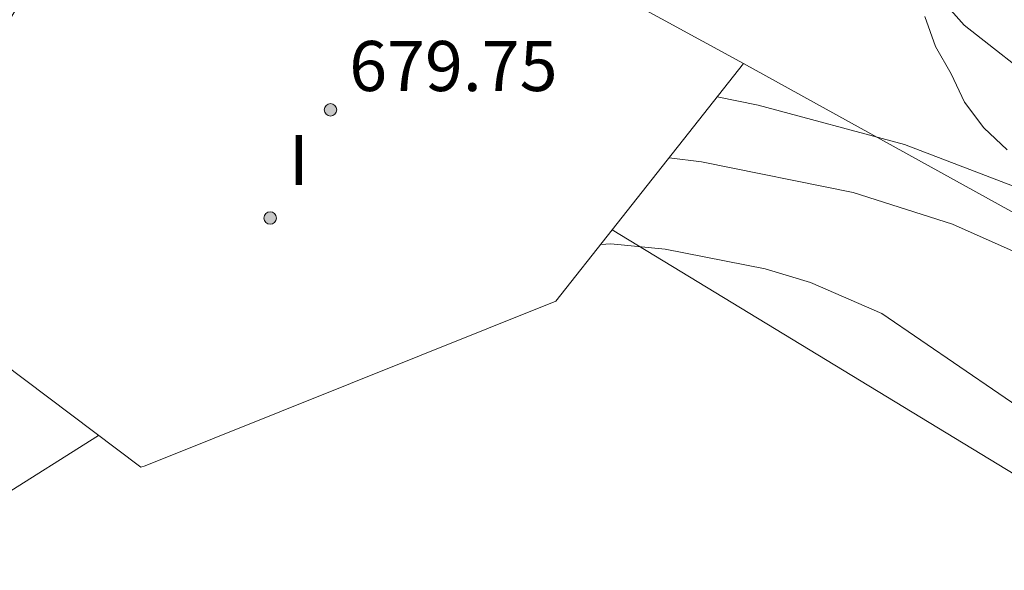
# Model space of a CAD drawing. Units: millimetres. Extents: x 421000 to 422002, y 4487999 to 4488501.
# Drawn here: x 421840 to 421856, y 4488194 to 4488203 of the extents above; entities that cross this region are included whole.
import ezdxf

# ---------------------------------------------------------------- set-up
doc = ezdxf.new("R2010")
doc.units = ezdxf.units.MM
doc.header["$MEASUREMENT"] = 0
for name, color, linetype, lineweight in [('f012003p_num_plantas', 252, 'Continuous', 9), ('f050002l_curvanivel_cgn', 23, 'Continuous', 9), ('f050002l_curvanivel_mae', 213, 'Continuous', 9), ('f050009p_puntocotaconstruccionelevada', 211, 'Continuous', 9), ('f060140s_arboladourbano', 92, 'Continuous', 9), ('f070045l_muro_tap', 11, 'MURO2', 9), ('f070048l_alambrada', 7, 'ALAMBRADA_3', 9), ('f070056s_edificacion_edi', 240, 'Continuous', 9)]:
    doc.layers.add(name, color=color, linetype=linetype, lineweight=lineweight)
doc.styles.get("Standard").update_dxf_attribs({"font": 'arial.ttf'})
doc.styles.add('Style-s7210005_h', font='txt')
doc.linetypes.add('ALAMBRADA_3', pattern='A,6.1e-05,[1,alambrada_3.shx,S=1,R=0,X=0,Y=0],-6.119413', length=6.119474)
doc.linetypes.add('MURO2', pattern='A,3.1e-05,[1,muro2.shx,S=1,R=0,X=0,Y=0],-3.058844', length=3.058875)

# ---------------------------------------------------------------- blocks, each defined once
blk = doc.blocks.new('punto_cota_construccion_elevada')
at = {"layer": 'f050009p_puntocotaconstruccionelevada'}
h = blk.add_hatch(color=256, dxfattribs=at)
h.dxf.hatch_style = 1
edge = h.paths.add_edge_path()
edge.add_arc((0, 0), 0.1, 0, 360)
blk.add_circle((0, 0), 0.1, dxfattribs=at)

msp = doc.modelspace()

# ---------------------------------------------------------------- linework, layer by layer
at = {"layer": 'f050002l_curvanivel_cgn'}
for points in [[(421888.658, 4488194.534, 672), (421883.132, 4488195.222, 672), (421881.7, 4488195.531, 672), (421877.446, 4488196.666, 672), (421873.341, 4488197.452, 672), (421871.946, 4488197.848, 672), (421868.563, 4488199.037, 672), (421867.124, 4488199.417, 672), (421861.304, 4488200.2, 672), (421859.659, 4488200.696, 672), (421858.799, 4488201.05, 672), (421856.889, 4488202.065, 672), (421855.582, 4488203.084, 672), (421853.798, 4488205.098, 672), (421853.376, 4488205.404, 672), (421852.772, 4488205.663, 672), (421852.122, 4488205.78, 672), (421851.429, 4488205.779, 672), (421850.066, 4488205.49, 672), (421848.756, 4488204.97, 672), (421848.063, 4488204.647, 672)], [(421887.954, 4488193.167, 673), (421883.768, 4488193.329, 673), (421881.474, 4488193.678, 673), (421872.295, 4488196.123, 673), (421867.7, 4488197.579, 673), (421861.979, 4488198.647, 673), (421860.538, 4488199.003, 673), (421858.946, 4488199.527, 673), (421854.631, 4488201.178, 673), (421852.289, 4488201.809, 673), (421851.632, 4488201.94, 673)], [(421887.488, 4488191.678, 674), (421882.527, 4488191.572, 674), (421879.904, 4488191.719, 674), (421877.922, 4488192.122, 674), (421875.813, 4488192.807, 674), (421874.219, 4488193.424, 674), (421869.814, 4488195.371, 674), (421868.043, 4488196.024, 674), (421866.265, 4488196.532, 674), (421861.824, 4488197.466, 674), (421860.083, 4488197.931, 674), (421858.719, 4488198.432, 674), (421855.398, 4488199.904, 674), (421853.81, 4488200.412, 674), (421851.381, 4488200.902, 674), (421850.864, 4488200.967, 674)]]:
    msp.add_polyline3d(points, dxfattribs=at)
at = {"layer": 'f050002l_curvanivel_mae'}
for points in [[(421878.129, 4488186.542, 675), (421878.025, 4488187.222, 675), (421877.661, 4488187.959, 675), (421877.2, 4488188.517, 675), (421876.028, 4488189.566, 675), (421874.691, 4488190.58, 675), (421871.216, 4488192.966, 675), (421869.887, 4488193.688, 675), (421868.189, 4488194.412, 675), (421866.674, 4488194.9, 675), (421865.077, 4488195.247, 675), (421863.204, 4488195.499, 675), (421859.236, 4488195.816, 675), (421858.091, 4488196.087, 675), (421856.762, 4488196.772, 675), (421854.265, 4488198.48, 675), (421853.126, 4488198.974, 675), (421852.403, 4488199.191, 675), (421850.801, 4488199.505, 675), (421849.933, 4488199.589, 675), (421849.771, 4488199.583, 675)], [(421841.74, 4488196.528, 675), (421840.127, 4488195.519, 675), (421838.09, 4488194.078, 675), (421836.392, 4488192.667, 675), (421835.452, 4488191.758, 675), (421834.606, 4488190.79, 675), (421832.662, 4488188.295, 675), (421831.669, 4488187.213, 675), (421830.339, 4488186.059, 675), (421827.149, 4488183.773, 675), (421825.692, 4488182.502, 675), (421825.03, 4488181.804, 675), (421823.937, 4488180.352, 675), (421821.603, 4488176.402, 675), (421818.457, 4488172.023, 675), (421817.363, 4488170.301, 675)]]:
    msp.add_polyline3d(points, dxfattribs=at)
at = {"layer": 'f060140s_arboladourbano'}
msp.add_polyline3d([(421854.954, 4488203.224, -7.2), (421855.124, 4488202.746, -7.2), (421855.374, 4488202.307, -7.2), (421855.591, 4488201.856, -7.2), (421855.897, 4488201.444, -7.2), (421856.27, 4488201.091, -7.2)], dxfattribs=at)
at = {"layer": 'f070045l_muro_tap'}
msp.add_polyline3d([(421852.052, 4488202.472, 674.983), (421870.681, 4488192.192, 675.671), (421873.978, 4488189.718, 675.518), (421881.221, 4488184.282, 675.183), (421879.251, 4488183.382, 675.183), (421877.344, 4488182.373, 675.183)], dxfattribs=at)
at = {"layer": 'f070048l_alambrada'}
msp.add_polyline3d([(421873.978, 4488189.718, 675.518), (421870.728, 4488186.223, 675.518), (421866.79, 4488190.039, 675.518), (421864.186, 4488189.251, 675.518), (421861.641, 4488192.795, 675.241), (421859.824, 4488193.824, 675.241), (421849.955, 4488199.816, 674.983)], dxfattribs=at)
at = {"layer": 'f070056s_edificacion_edi'}
msp.add_polyline3d([(421842.412, 4488196.023, 675.349), (421837.972, 4488199.363, 673.395), (421842.933, 4488207.443, 671.526), (421852.052, 4488202.472, 674.983), (421849.955, 4488199.816, 674.983), (421849.052, 4488198.673, 674.983), (421842.482, 4488196.043, 675.349)], close=True, dxfattribs=at)

# ---------------------------------------------------------------- block references
at = {"layer": 'f050009p_puntocotaconstruccionelevada'}
for p in [(421845.448, 4488201.733, 679.75), (421844.484, 4488200.003, 678.4)]:
    msp.add_blockref('punto_cota_construccion_elevada', p, dxfattribs=at)

# ---------------------------------------------------------------- texts
at = {"layer": 'f012003p_num_plantas', "insert": (421844.943, 4488200.933), "char_height": 0.8, "width": 0.8, "attachment_point": 5}
msp.add_mtext('{\\fArial|b0|i0;I}', dxfattribs=at)
at = {"layer": 'f050009p_puntocotaconstruccionelevada', "style": 'Style-s7210005_h'}
msp.add_text('679.75', height=0.8, dxfattribs=at).set_placement((421845.748, 4488202.033, 679.75))

doc.saveas('drawing.dxf')
